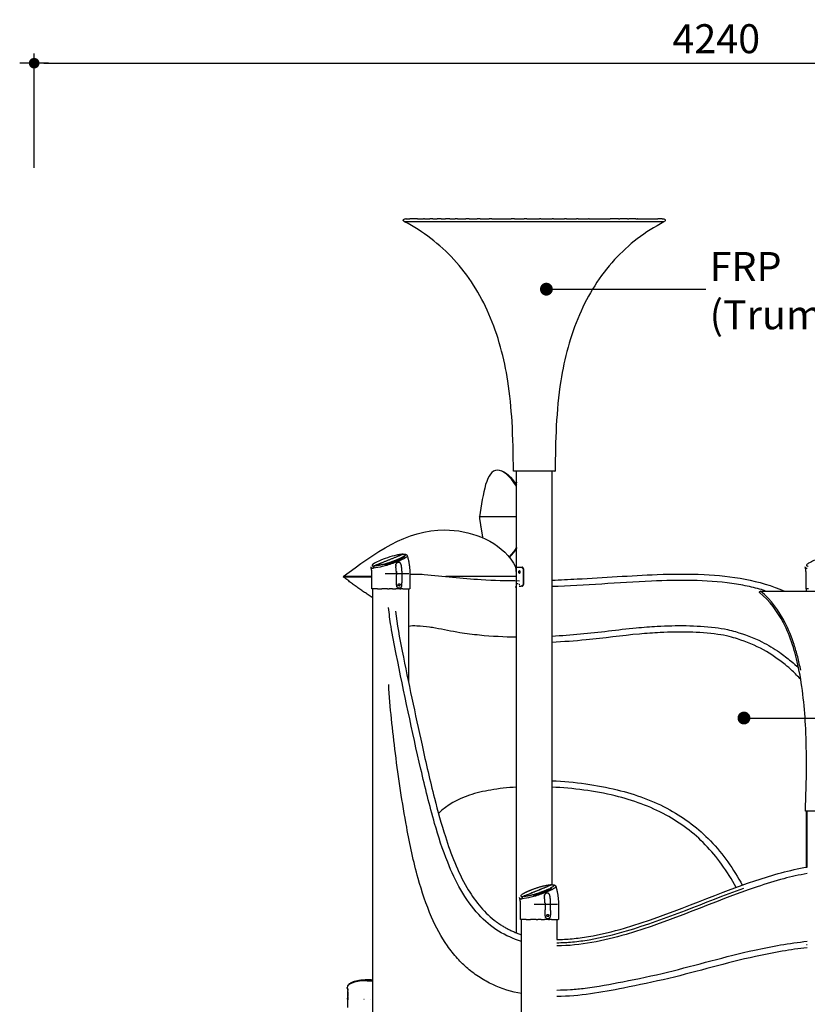
# Model space of a CAD drawing. Units: millimetres. Extents: x 14812 to 36753, y -101410 to -64705.
# Drawn here: x 30288 to 32736, y -99249 to -96189 of the extents above; entities that cross this region are included whole.
import ezdxf

# ---------------------------------------------------------------- set-up
doc = ezdxf.new("R2010")
doc.units = ezdxf.units.MM
doc.header["$LTSCALE"] = 0.5
doc.layers.add('DLINE', color=1, linetype='Continuous')
doc.layers.add('DLINE2', color=2, linetype='Continuous')
doc.styles.get("Standard").update_dxf_attribs({"font": 'Gulim.ttf'})
doc.styles.add('울릉도L', font='txt')
doc.dimstyles.new('PT_DIM 30', dxfattribs={"dimscale": 30, "dimtxt": 3, "dimasz": 1, "dimexe": 1, "dimexo": 1, "dimgap": 1, "dimtad": 1, "dimdec": 0, "dimrnd": 5, "dimzin": 0, "dimdsep": 46, "dimtxsty": 'Standard', "dimblk": 'D-DOT', "dimcen": 1, "dimclrd": 1, "dimclre": 1, "dimclrt": 7, "dimazin": 0, "dimtfac": 1.2, "dimtdec": 0, "dimtix": 1, "dimtmove": 2, "dimatfit": 3, "dimldrblk": 'DOT', "dimfxl": 2, "dimtolj": 1, "dimtzin": 0, "dimarcsym": 0})
doc.dimstyles.new('사본 ed-40', dxfattribs={"dimscale": 40, "dimtxt": 3, "dimasz": 1, "dimexe": 1.5, "dimexo": 2, "dimgap": 1, "dimtad": 1, "dimdec": 0, "dimrnd": 5, "dimzin": 0, "dimdsep": 46, "dimtxsty": '울릉도L', "dimblk": 'DOT', "dimcen": -1, "dimdle": 1.5, "dimclrd": 1, "dimclre": 1, "dimclrt": 6, "dimadec": 0, "dimazin": 0, "dimtfac": 1, "dimtdec": 0, "dimtix": 1, "dimtmove": 2, "dimatfit": 0, "dimldrblk": 'DOT', "dimfxl": 1, "dimtolj": 1, "dimtzin": 0, "dimarcsym": 0})

# ---------------------------------------------------------------- blocks, each defined once
blk = doc.blocks.new('D-DOT')
at = {"layer": 'DLINE'}
blk.add_line((-1.5, 0), (1.5, 0), dxfattribs=at)
at = {"layer": 'DLINE2', "const_width": 0.55}
blk.add_lwpolyline([(-0.275, 0, 1), (0.275, 0, 1)], format="xyb", close=True, dxfattribs=at)
blk = doc.blocks.new('*D242')
at = {"color": 1, "lineweight": -2}
for p, q in [((30332.7, -96649.6), (30332.7, -96294)), ((34573.5, -96649.6), (34573.5, -96294)), ((30362.7, -96324), (34543.5, -96324))]:
    blk.add_line(p, q, dxfattribs=at)
at = {"layer": 'Defpoints', "color": 0}
for p in [(34573.5, -96324), (30332.7, -96679.6), (34573.5, -96679.6)]:
    blk.add_point(p, dxfattribs=at)
at = {"color": 1, "lineweight": -2, "xscale": 30, "yscale": 30, "zscale": 30, "rotation": 180}
blk.add_blockref('D-DOT', (30332.7, -96324), dxfattribs=at)
at = {"color": 1, "lineweight": -2, "xscale": 30, "yscale": 30, "zscale": 30}
blk.add_blockref('D-DOT', (34573.5, -96324), dxfattribs=at)
at = {"color": 7, "insert": (32453.1, -96247.8), "char_height": 90, "attachment_point": 5}
blk.add_mtext('\\A1;4240', dxfattribs=at)
blk = doc.blocks.new('_DOT')
at = {"color": 0, "linetype": 'ByBlock'}
blk.add_line((-0.5, 0), (-1, 0), dxfattribs=at)
at = {"color": 0, "linetype": 'ByBlock', "const_width": 0.5}
blk.add_lwpolyline([(-0.25, 0, 1), (0.25, 0, 1)], format="xyb", close=True, dxfattribs=at)

msp = doc.modelspace()

# ---------------------------------------------------------------- linework, layer by layer
for points, knots in [([(31482.8, -96816.3), (31481.9, -96815.3), (31480, -96813.8), (31479.9, -96810.2), (31483.3, -96808.2), (31485.7, -96807.7), (31487.4, -96807.4)], [0, 0, 0, 0, 4.008677, 6.619729, 9.635958, 14.621888, 14.621888, 14.621888, 14.621888]), ([(32287.4, -96807.4), (32288.5, -96807.6), (32290.6, -96808.1), (32293.3, -96809), (32294.9, -96810.8), (32294.8, -96812.9), (32293.7, -96814.6), (32292.6, -96815.8), (32292.1, -96816.3)], [0, 0, 0, 0, 3.199531, 6.559522, 8.639523, 9.999523, 12.599525, 14.653104, 14.653104, 14.653104, 14.653104]), ([(31483.2, -96816.3), (31482.6, -96816.3), (31482.7, -96816.3), (31487, -96816.3), (31492.4, -96816.3), (31495.7, -96816.3), (31495.7, -96816.3)], [-5.3014376, -5.3014376, -5.3014376, -5.3014376, -5.2032628, -5.1050881, -5.0069133, -5.0061587, -5.0061587, -5.0061587, -5.0061587]), ([(31822.4, -97591.9), (31822.3, -97540.5), (31820.5, -97447.2), (31804.7, -97281.8), (31758.1, -97104.5), (31648.4, -96928), (31541.5, -96846.9), (31484.3, -96817.1)], [0, 0, 0, 0, 154.283382, 279.826979, 497.737884, 700.318381, 893.838939, 893.838939, 893.838939, 893.838939]), ([(32290.5, -96817.1), (32261.6, -96832.5), (32206.5, -96867), (32108.2, -96957.3), (32016.5, -97105.1), (31957.1, -97332.5), (31953, -97498.4), (31952.4, -97591.9)], [0, 0, 0, 0, 98.323846, 194.337834, 398.509113, 612.770752, 893.837742, 893.837742, 893.837742, 893.837742]), ([(31832.4, -97638.9), (31810.8, -97605.4), (31743.1, -97554.6), (31727.9, -97661.2), (31717.5, -97733.9)], [-524.781424, -524.781424, -524.781424, -524.781424, -357.945527, 0, 0, 0, 0]), ([(31951.6, -97591.9), (31952.8, -97591.9), (31942.2, -97591.9), (31930.9, -97591.9), (31920.4, -97591.9), (31917.1, -97591.9), (31911.7, -97591.9), (31903.7, -97591.9), (31897.5, -97591.9), (31891, -97591.9), (31884.4, -97591.9), (31877.7, -97591.9), (31871.1, -97591.9), (31864.7, -97591.9), (31858.5, -97591.9), (31852.7, -97591.9), (31847.4, -97591.9), (31842.5, -97591.9), (31838.2, -97591.9), (31834.5, -97591.9), (31832.4, -97591.9), (31831.4, -97591.9), (31828.7, -97591.9), (31825.9, -97591.9), (31823.2, -97591.9)], [0, 0, 0, 0, 0.776578, 32.82145, 32.82145, 32.82145, 33.017799, 33.115974, 33.214149, 33.312323, 33.410498, 33.508673, 33.606848, 33.705022, 33.803197, 33.901372, 33.999547, 34.097722, 34.195896, 34.294071, 34.392246, 34.392246, 34.392246, 42.58943, 42.58943, 42.58943, 42.58943]), ([(31293.3, -97919.8), (31391.2, -97847.1), (31550.4, -97728.9), (31780.2, -97808.2), (31826.1, -97882.9), (31830.2, -97892.3)], [0, 0, 0, 0, 357.945527, 581.850557, 612.860764, 612.860764, 612.860764, 612.860764]), ([(31480.2, -97850.1), (31477.2, -97850.2), (31470.2, -97850.9), (31453.7, -97854.2), (31431, -97860.8), (31406.4, -97870), (31391.6, -97877.2), (31386.2, -97881.2)], [0, 0, 0, 0, 8.848828, 20.951809, 50.549352, 79.785152, 99.754815, 99.754815, 99.754815, 99.754815]), ([(31480.2, -97850.1), (31483.5, -97850.1), (31486.5, -97850.9), (31486.2, -97852.8), (31485.8, -97853.5)], [0, 0, 0, 0, 22.392937, 33.101798, 33.101798, 33.101798, 33.101798]), ([(32830, -97850.1), (32825.7, -97850.2), (32815.4, -97851.6), (32792, -97857.2), (32767.8, -97865.3), (32746.5, -97874.6), (32737.5, -97879.8), (32733.3, -97883.5), (32733, -97886.1), (32736, -97887.1), (32737.8, -97887.1), (32739.1, -97887.1)], [0, 0, 0, 0, 12.833864, 31.081354, 72.13844, 89.23143, 100.626101, 103.582872, 105.50191, 107.786203, 111.581745, 111.581745, 111.581745, 111.581745]), ([(31492, -97855.2), (31492.3, -97855.7), (31491.8, -97857.3), (31488.4, -97860.7), (31475.3, -97868.4), (31450.2, -97878.6), (31418.2, -97888.5), (31396, -97893), (31386.3, -97893.4)], [0, 0, 0, 0, 1.636251, 4.640073, 14.181301, 47.167829, 85.730941, 114.713745, 114.713745, 114.713745, 114.713745]), ([(31500.5, -97912.3), (31506.9, -97912.1), (31521.8, -97911.4), (31595.6, -97917.4), (31702.5, -97930.3), (31801.7, -97932.3), (31841.6, -97932.6)], [0, 0, 0, 0, 19.324496, 44.548143, 222.174547, 341.956235, 341.956235, 341.956235, 341.956235]), ([(31843.2, -97905.3), (31843.1, -97904.3), (31843, -97902.6), (31840.8, -97900.8), (31838.7, -97902.7), (31838.7, -97904.4), (31838.6, -97905.3)], [0, 0, 0, 0, 2.973103, 5.126968, 7.179, 10.096647, 10.096647, 10.096647, 10.096647]), ([(31838.6, -97905.3), (31838.7, -97906.3), (31838.7, -97908), (31840.8, -97909.9), (31843, -97908), (31843.1, -97906.3), (31843.2, -97905.3)], [0, 0, 0, 0, 2.916332, 4.969232, 7.123845, 10.096643, 10.096643, 10.096643, 10.096643]), ([(31942.4, -97930.9), (31968.4, -97929.9), (32077.3, -97925), (32234.8, -97912.8), (32452.3, -97909.9), (32586.6, -97930.7), (32665.7, -97965.3)], [0, 0, 0, 0, 77.871217, 327.28762, 473.37975, 730.520945, 730.520945, 730.520945, 730.520945]), ([(32729.5, -97890.8), (32729.3, -97891.8), (32730.6, -97893), (32734.2, -97893.4), (32736, -97893.4)], [141.903185, 141.903185, 141.903185, 141.903185, 158.80516, 169.715381, 169.715381, 169.715381, 169.715381]), ([(32605.5, -97964.2), (32589.2, -97959.1), (32555, -97950), (32479.4, -97936.7), (32377.5, -97930.3), (32190.7, -97935), (32045.7, -97947.5), (31942.4, -97950.9)], [0, 0, 0, 0, 51.076914, 106.142041, 230.019227, 356.659421, 666.54629, 666.54629, 666.54629, 666.54629]), ([(32730.2, -98649.1), (32732, -98602.7), (32734.4, -98517.3), (32731.7, -98368.1), (32717.3, -98216.4), (32672.9, -98068.5), (32619.2, -97994.8), (32587.8, -97969.4)], [0, 0, 0, 0, 139.38043, 256.281531, 447.695754, 595.372108, 715.923486, 715.923486, 715.923486, 715.923486]), ([(32589.6, -97965.7), (32589.8, -97965.5), (32590.1, -97965.3), (32590.4, -97965.3), (32590.4, -97965.3), (32590.3, -97965.3), (32590.6, -97965.3), (32590.6, -97965.3)], [0, 0, 0, 0, 0.8, 0.949378, 0.949378, 6.068993, 11.187918, 11.187918, 11.187918, 11.187918]), ([(32715.5, -98210.3), (32712.8, -98196.5), (32706.8, -98169.8), (32692.4, -98120.3), (32663.1, -98046.4), (32623.5, -97992.1), (32591, -97965.5)], [0, 0, 0, 0, 42.358065, 81.943255, 154.743039, 280.148107, 280.148107, 280.148107, 280.148107]), ([(32734.1, -97958.4), (32733.7, -97958.4), (32733.4, -97958.4), (32733.3, -97958.4), (32733.4, -97958.4), (32733.2, -97958.4), (32732.6, -97958.3), (32732.4, -97957.8), (32732.4, -97957.4)], [17.380301, 17.380301, 17.380301, 17.380301, 25.449138, 26.4091, 26.719166, 26.896904, 27.186993, 28.306998, 28.306998, 28.306998, 28.306998]), ([(31847.9, -99053.8), (31822.8, -99046.3), (31773.9, -99025), (31684.2, -98948.2), (31621.6, -98828.6), (31571.7, -98673), (31519.1, -98456.5), (31476.3, -98251.9), (31442.8, -98084.3), (31436.3, -98035.7), (31434.5, -98016.2)], [0, 0, 0, 0, 78.503009, 158.954933, 349.066747, 476.735307, 650.504618, 1016.22761, 1104.277831, 1163.119588, 1163.119588, 1163.119588, 1163.119588]), ([(31455.6, -98027.2), (31460.4, -98069.2), (31487.4, -98208.3), (31528.6, -98402), (31572.2, -98594.4), (31613.7, -98743.9), (31664.6, -98878.5), (31727.9, -98960.3), (31762.9, -98987.9)], [0, 0, 0, 0, 126.658291, 424.942181, 594.395383, 718.227009, 890.593928, 1023.795635, 1023.795635, 1023.795635, 1023.795635]), ([(31496, -98073.6), (31504.8, -98072.1), (31526.7, -98072.3), (31554.8, -98074.8), (31599.1, -98082.2), (31650.5, -98093.5), (31734.8, -98103.9), (31794, -98106.9), (31832.4, -98107.2)], [0, 0, 0, 0, 26.565872, 65.778723, 84.260442, 161.39274, 223.597394, 338.938495, 338.938495, 338.938495, 338.938495]), ([(31942.4, -98104.7), (31972, -98102.8), (32059.6, -98097.3), (32168.1, -98081.6), (32307.7, -98071.2), (32402.6, -98071), (32483.9, -98083.1), (32532.9, -98096), (32588.7, -98117.5), (32645.4, -98150.6), (32682, -98180.2), (32701.9, -98196.1), (32709.1, -98203.8)], [0, 0, 0, 0, 88.814673, 263.274103, 328.534616, 508.719558, 547.488532, 573.975733, 661.444908, 725.501273, 770.774831, 802.129039, 802.129039, 802.129039, 802.129039]), ([(32715.8, -98239.7), (32707.1, -98230.5), (32691.9, -98213.8), (32653.8, -98182.4), (32599.7, -98143.7), (32538.5, -98119.8), (32490.7, -98104.8), (32410.7, -98091.4), (32316.9, -98091), (32180.2, -98100.3), (32068.6, -98116.3), (31977.8, -98122.6), (31942.4, -98124.7)], [0, 0, 0, 0, 37.828062, 67.45021, 148.24963, 236.344597, 262.86075, 299.027595, 478.707795, 543.496077, 710.230428, 816.513693, 816.513693, 816.513693, 816.513693]), ([(31847.9, -99216.2), (31817.1, -99210.4), (31771.8, -99197.6), (31717.7, -99166.6), (31680.3, -99140), (31646.9, -99106.1), (31605.4, -99054.9), (31561.9, -98971.8), (31520.7, -98847.4), (31484.6, -98676.8), (31455.1, -98475.3), (31438.9, -98326.8), (31434.9, -98255)], [0, 0, 0, 0, 94.327777, 139.307151, 187.020663, 231.372441, 282.039155, 384.08718, 511.273545, 674.488416, 906.495439, 1122.327071, 1122.327071, 1122.327071, 1122.327071]), ([(31942.4, -98554.3), (31977.5, -98556), (32045.8, -98562.2), (32170.4, -98585.5), (32308.2, -98634.7), (32443.9, -98737.9), (32507.1, -98829.4), (32534.1, -98879.1)], [0, 0, 0, 0, 105.609858, 205.031038, 380.497671, 540.2581, 710.262146, 710.262146, 710.262146, 710.262146]), ([(31832.4, -98574.6), (31818.4, -98575.4), (31791.6, -98577.4), (31742.2, -98584.3), (31670.7, -98600.5), (31616.3, -98629.5), (31589.7, -98656)], [0, 0, 0, 0, 41.99055, 80.720972, 149.464202, 261.698876, 261.698876, 261.698876, 261.698876]), ([(32515.1, -98886), (32501.6, -98861.1), (32472.4, -98814.7), (32404.7, -98732.8), (32296.1, -98651.4), (32130.6, -98592.9), (32008.5, -98577.7), (31942.4, -98574.4)], [0, 0, 0, 0, 85.111082, 164.157312, 317.749254, 487.318837, 685.796012, 685.796012, 685.796012, 685.796012]), ([(31957.9, -99048), (31973.5, -99047.9), (32006.4, -99046.1), (32077, -99036.7), (32272.2, -98988.7), (32488.9, -98887), (32681.1, -98832), (32735.2, -98822.8)], [0, 0, 0, 0, 46.926208, 98.360865, 213.747535, 648.226734, 812.6516, 812.6516, 812.6516, 812.6516]), ([(32735.2, -98843.1), (32710.9, -98847.4), (32658.7, -98859.1), (32469.6, -98918.1), (32245.6, -99022.8), (32031, -99067.3), (31957.9, -99068)], [0, 0, 0, 0, 74.216991, 160.111607, 594.011272, 812.617905, 812.617905, 812.617905, 812.617905]), ([(31954, -98883.1), (31954.2, -98883.6), (31953.8, -98885.1), (31950.4, -98888.5), (31937.3, -98896.2), (31912.2, -98906.5), (31880.2, -98916.3), (31858.1, -98920.8), (31848.5, -98921.2)], [0, 0, 0, 0, 1.636251, 4.640073, 14.181301, 47.167829, 85.730941, 114.525298, 114.525298, 114.525298, 114.525298]), ([(31942.1, -98878), (31945.5, -98878), (31949.5, -98879.1), (31946.7, -98883.5), (31937.7, -98888.9), (31930.2, -98892.5), (31927.4, -98893.7)], [0.000018, 0.000018, 0.000018, 0.000018, 22.392937, 44.83938, 65.515824, 76.760842, 76.760842, 76.760842, 76.760842]), ([(31957.9, -99058), (31974, -99057.9), (32007.5, -99056), (32080, -99046.3), (32261.8, -99001.3), (32416.9, -98931.7), (32538.9, -98888)], [0, 0, 0, 0, 48.397639, 100.429732, 219.396758, 608.474742, 608.474742, 608.474742, 608.474742]), ([(31841.6, -98918.7), (31841.5, -98919.7), (31842.7, -98920.9), (31846.4, -98921.2), (31848.2, -98921.2)], [141.903185, 141.903185, 141.903185, 141.903185, 158.80516, 169.715381, 169.715381, 169.715381, 169.715381]), ([(31852.8, -98905.9), (31849, -98908.2), (31844.2, -98912), (31845.6, -98914.6), (31849.7, -98915), (31851.3, -98915)], [113.823, 113.823, 113.823, 113.823, 136.385383, 158.80516, 169.715381, 169.715381, 169.715381, 169.715381]), ([(31957.9, -99205.1), (31972, -99205), (32001.2, -99204.2), (32069.8, -99196.9), (32170.4, -99178.4), (32346.5, -99141.2), (32534.2, -99085), (32680.3, -99059.5), (32735.2, -99053.4)], [0, 0, 0, 0, 42.183986, 87.767802, 206.548201, 348.986189, 627.65568, 793.387483, 793.387483, 793.387483, 793.387483]), ([(32735.2, -99073.5), (32709.5, -99076.3), (32655.8, -99084.2), (32511.8, -99112.4), (32349.7, -99161.1), (32144, -99204.1), (32027.8, -99225), (31957.9, -99225.1)], [0, 0, 0, 0, 77.685747, 162.727565, 439.982086, 584.560857, 793.378829, 793.378829, 793.378829, 793.378829]), ([(31367.9, -99176), (31359.9, -99176), (31343.5, -99177.2), (31323, -99182), (31311.6, -99187.9), (31306.8, -99193.1), (31306, -99195.8), (31306, -99197.2)], [0.329001, 0.329001, 0.329001, 0.329001, 22.392937, 44.83938, 65.515824, 76.760842, 88.058491, 88.058491, 88.058491, 88.058491]), ([(31307.3, -99191.7), (31307.3, -99191.6), (31307.9, -99190.4), (31310.5, -99186.6), (31316.3, -99182.5), (31327.2, -99177.9), (31343.3, -99173.8), (31359.1, -99172.5), (31367.9, -99172.5)], [10.629448, 10.629448, 10.629448, 10.629448, 10.8851, 17.927791, 35.850265, 46.090569, 66.570756, 92.975734, 92.975734, 92.975734, 92.975734])]:
    msp.add_open_spline(points, degree=3, knots=knots)
for points, degree in [([(31488.6, -96807.4), (31488.2, -96807.4), (31487.8, -96807.4)], 2), ([(31488.6, -96807.4), (31494.4, -96807.4), (31500.2, -96807.4)], 2), ([(31524.4, -96807.4), (31512.3, -96807.4), (31500.2, -96807.4)], 2), ([(31524.4, -96807.4), (31533.5, -96807.4), (31542.6, -96807.4)], 2), ([(31546, -96807.4), (31544.3, -96807.4), (31542.6, -96807.4)], 2), ([(31546, -96807.4), (31554.2, -96807.4), (31562.3, -96807.4)], 2), ([(31571.9, -96807.4), (31567.1, -96807.4), (31562.3, -96807.4)], 2), ([(31571.9, -96807.4), (31578.6, -96807.4), (31585.3, -96807.4)], 2), ([(31597.6, -96807.4), (31591.4, -96807.4), (31585.3, -96807.4)], 2), ([(31597.6, -96807.4), (31604.7, -96807.4), (31611.8, -96807.4)], 2), ([(31625.3, -96807.4), (31618.5, -96807.4), (31611.8, -96807.4)], 2), ([(31625.3, -96807.4), (31633.4, -96807.4), (31641.5, -96807.4)], 2), ([(31649.1, -96807.4), (31645.3, -96807.4), (31641.5, -96807.4)], 2), ([(31649.1, -96807.4), (31661.7, -96807.4), (31674.3, -96807.4)], 2), ([(31684.6, -96807.4), (31679.5, -96807.4), (31674.3, -96807.4)], 2), ([(31684.6, -96807.4), (31697.2, -96807.4), (31709.8, -96807.4)], 2), ([(31719.4, -96807.4), (31714.6, -96807.4), (31709.8, -96807.4)], 2), ([(31719.4, -96807.4), (31733.5, -96807.4), (31747.6, -96807.4)], 2), ([(31755.8, -96807.4), (31751.7, -96807.4), (31747.6, -96807.4)], 2), ([(31755.8, -96807.4), (31785.8, -96807.4), (31815.9, -96807.4)], 2), ([(31825.5, -96807.4), (31820.7, -96807.4), (31815.9, -96807.4)], 2), ([(31825.5, -96807.4), (31840.5, -96807.4), (31855.6, -96807.4)], 2), ([(31864.5, -96807.4), (31860, -96807.4), (31855.6, -96807.4)], 2), ([(31864.5, -96807.4), (31884.1, -96807.4), (31903.7, -96807.4)], 2), ([(31907.3, -96807.4), (31905.5, -96807.4), (31903.7, -96807.4)], 2), ([(31907.3, -96807.4), (31925.1, -96807.4), (31942.8, -96807.4)], 2), ([(31947.1, -96807.4), (31945, -96807.4), (31942.8, -96807.4)], 2), ([(31947.1, -96807.4), (31964.2, -96807.4), (31981.4, -96807.4)], 2), ([(31987.8, -96807.4), (31984.6, -96807.4), (31981.4, -96807.4)], 2), ([(31987.8, -96807.4), (32003.4, -96807.4), (32019.1, -96807.4)], 2), ([(32024.1, -96807.4), (32021.6, -96807.4), (32019.1, -96807.4)], 2), ([(32024.1, -96807.4), (32039.8, -96807.4), (32055.5, -96807.4)], 2), ([(32058.4, -96807.4), (32056.9, -96807.4), (32055.5, -96807.4)], 2), ([(32058.4, -96807.4), (32090.7, -96807.4), (32123, -96807.4)], 2), ([(32149.6, -96807.4), (32136.3, -96807.4), (32123, -96807.4)], 2), ([(32149.6, -96807.4), (32151.6, -96807.4), (32153.6, -96807.4)], 2), ([(32177.3, -96807.4), (32165.4, -96807.4), (32153.6, -96807.4)], 2), ([(32177.3, -96807.4), (32179.4, -96807.4), (32181.6, -96807.4)], 2), ([(32202.9, -96807.4), (32192.2, -96807.4), (32181.6, -96807.4)], 2), ([(32202.9, -96807.4), (32204.8, -96807.4), (32206.7, -96807.4)], 2), ([(32208.7, -96807.4), (32207.7, -96807.4), (32206.7, -96807.4)], 2), ([(32208.7, -96807.4), (32240.2, -96807.4), (32271.8, -96807.4)], 2), ([(32284.5, -96807.4), (32278.1, -96807.4), (32271.8, -96807.4)], 2), ([(32284.5, -96807.4), (32285.8, -96807.4), (32287.1, -96807.4)], 2), ([(31495.7, -96816.3), (31508, -96816.3), (31520.2, -96816.3)], 2), ([(31520.2, -96816.3), (31539.3, -96816.3), (31558.5, -96816.3)], 2), ([(31558.5, -96816.3), (31563.4, -96816.3), (31568.3, -96816.3)], 2), ([(31568.3, -96816.3), (31575, -96816.3), (31581.8, -96816.3)], 2), ([(31581.8, -96816.3), (31588, -96816.3), (31594.2, -96816.3)], 2), ([(31594.2, -96816.3), (31601.4, -96816.3), (31608.6, -96816.3)], 2), ([(31608.6, -96816.3), (31615.4, -96816.3), (31622.2, -96816.3)], 2), ([(31622.2, -96816.3), (31630.4, -96816.3), (31638.6, -96816.3)], 2), ([(31638.6, -96816.3), (31642.3, -96816.3), (31646, -96816.3)], 2), ([(31646, -96816.3), (31658.9, -96816.3), (31671.8, -96816.3)], 2), ([(31671.8, -96816.3), (31675.4, -96816.3), (31678.9, -96816.3)], 2), ([(31678.9, -96816.3), (31693.3, -96816.3), (31707.8, -96816.3)], 2), ([(31707.8, -96816.3), (31712.6, -96816.3), (31717.4, -96816.3)], 2), ([(31717.4, -96816.3), (31731.7, -96816.3), (31746, -96816.3)], 2), ([(31746, -96816.3), (31750.1, -96816.3), (31754.3, -96816.3)], 2), ([(31754.3, -96816.3), (31788.2, -96816.3), (31822.2, -96816.3)], 2), ([(31822.2, -96816.3), (31823.5, -96816.3), (31824.7, -96816.3)], 2), ([(31824.7, -96816.3), (31842.5, -96816.3), (31860.3, -96816.3)], 2), ([(31860.3, -96816.3), (31862.3, -96816.3), (31864.2, -96816.3)], 2), ([(31864.2, -96816.3), (31881.9, -96816.3), (31899.5, -96816.3)], 2), ([(31899.5, -96816.3), (31903.3, -96816.3), (31907, -96816.3)], 2), ([(31907, -96816.3), (31925.3, -96816.3), (31943.5, -96816.3)], 2), ([(31943.5, -96816.3), (31946.8, -96816.3), (31950.1, -96816.3)], 2), ([(31950.1, -96816.3), (31966.3, -96816.3), (31982.5, -96816.3)], 2), ([(31982.5, -96816.3), (31985.7, -96816.3), (31989, -96816.3)], 2), ([(31989, -96816.3), (32004.8, -96816.3), (32020.6, -96816.3)], 2), ([(32020.6, -96816.3), (32023.1, -96816.3), (32025.7, -96816.3)], 2), ([(32025.7, -96816.3), (32041.5, -96816.3), (32057.4, -96816.3)], 2), ([(32057.4, -96816.3), (32058.9, -96816.3), (32060.4, -96816.3)], 2), ([(32060.4, -96816.3), (32093.1, -96816.3), (32125.8, -96816.3)], 2), ([(32125.8, -96816.3), (32128.5, -96816.3), (32131.1, -96816.3)], 2), ([(32131.1, -96816.3), (32143.9, -96816.3), (32156.7, -96816.3)], 2), ([(32156.7, -96816.3), (32159.2, -96816.3), (32161.6, -96816.3)], 2), ([(32161.6, -96816.3), (32173.3, -96816.3), (32185, -96816.3)], 2), ([(32185, -96816.3), (32187.2, -96816.3), (32189.5, -96816.3)], 2), ([(32189.5, -96816.3), (32240.1, -96816.3), (32290.8, -96816.3)], 2), ([(32290.8, -96816.3), (32291.1, -96816.3), (32291.4, -96816.3)], 2), ([(31783.5, -97589.9), (31797.9, -97594.4), (31815.1, -97609.4), (31832.4, -97635.5)], 3), ([(31832.4, -99027.5), (31832.4, -97740.5), (31832.4, -97591.9)], 2), ([(31942.4, -97591.9), (31942.4, -98234.9), (31942.4, -98878)], 2), ([(31832.4, -97733.9), (31774.9, -97733.9), (31717.5, -97733.9)], 2), ([(31480.2, -97850.1), (31447.6, -97863.4), (31415, -97876.7)], 2), ([(31480.2, -97850.1), (31471.6, -97853.6), (31463.1, -97857.1)], 2), ([(31415, -97876.7), (31402.2, -97881.9), (31389.3, -97887.1)], 2), ([(31382.5, -97957.4), (31382.5, -97933.9), (31382.5, -97910.4)], 2), ([(31500.5, -97910.4), (31500.5, -97933.9), (31500.5, -97957.4)], 2), ([(31830.1, -97893.2), (31830.1, -97891.8), (31830.1, -97890.3)], 2), ([(31853.3, -97900.3), (31853.3, -97920.3), (31853.3, -97940.3)], 2), ([(31855.1, -97940.3), (31855.1, -97920.3), (31855.1, -97900.3)], 2), ([(32732.4, -97957.4), (32732.3, -97933.9), (32732.3, -97910.4)], 2), ([(31293, -97920.3), (31293.1, -97920.6), (31293.3, -97920.8)], 2), ([(31382.5, -97919.8), (31337.9, -97919.8), (31293.3, -97919.8)], 2), ([(31293.3, -97920.8), (31337.9, -97920.8), (31382.5, -97920.8)], 2), ([(31830.9, -97919.8), (31721.8, -97919.8), (31612.8, -97919.8)], 2), ([(31386, -99737.5), (31386, -98848), (31386, -97958.4)], 2), ([(31496, -97958.4), (31496, -98102.5), (31496, -98246.6)], 2), ([(31845.9, -97950.3), (31843.2, -97950.3), (31840.5, -97950.3)], 2), ([(32587.7, -97968), (32588.7, -97966.8), (32589.6, -97965.7)], 2), ([(32590.7, -97965.3), (32610.9, -97965.3), (32631.1, -97965.3)], 2), ([(32631.1, -97965.3), (32714.8, -97965.3), (32790.4, -97965.3)], 2), ([(32734, -97958.4), (32734, -97958.4), (32734, -97958.4)], 2), ([(32734, -97965.3), (32734, -97961.9), (32734, -97958.4)], 2), ([(31832.4, -99027.5), (31832.4, -98801), (31832.4, -98574.6)], 2), ([(32730.4, -98649.2), (32730.3, -98649.2), (32730.3, -98649.2)], 2), ([(32734, -98823), (32734, -98736.1), (32734, -98649.2)], 2), ([(32735.2, -98822.8), (32735.2, -98736.1), (32735.2, -98649.3)], 2), ([(31942.1, -98878), (31896.7, -98896.5), (31851.3, -98915)], 2), ([(31930.9, -98882.6), (31904.6, -98893.3), (31878.3, -98904)], 2), ([(31844.5, -98985.3), (31844.5, -98961.8), (31844.5, -98938.3)], 2), ([(31962.5, -98938.3), (31962.5, -98961.8), (31962.5, -98985.3)], 2), ([(31847.9, -99951.1), (31847.9, -99468.7), (31847.9, -98986.3)], 2), ([(31957.9, -98986.3), (31957.9, -99017.1), (31957.9, -99048)], 2), ([(31307.8, -99219.7), (31307.8, -99219.7), (31307.8, -99219.7)], 2)]:
    msp.add_open_spline(points, degree=degree)
for points, weights in [([(31483.5, -96816.6), (31483.4, -96816.6), (31483.3, -96816.5)], [1, 0.999999988041, 1]), ([(31727.9, -97799.4), (31721.9, -97766.8), (31717.5, -97733.9)], [1, 0.999708476507, 1]), ([(31484.2, -97849.9), (31489.9, -97849.8), (31492.4, -97855)], [1, 0.836282409607, 1]), ([(31832.4, -97828.9), (31822.3, -97845), (31809, -97858.7)], [1, 0.994636368579, 1]), ([(31832.4, -97832.2), (31822.7, -97847.3), (31810.1, -97860)], [1, 0.994863812747, 1]), ([(31443, -97874.6), (31417, -97884.4), (31389.3, -97887.1)], [1, 0.991311644104, 1]), ([(31484.6, -97858.6), (31455.3, -97876.3), (31421.9, -97884.2)], [1, 0.987957054864, 1]), ([(31465.4, -97865.9), (31454.4, -97870.7), (31443, -97874.6)], [1, 0.999136846412, 1]), ([(31456.7, -97883.7), (31457.1, -97882.1), (31457.9, -97880.7)], [1, 0.990960227534, 1]), ([(31463.7, -97876.1), (31460, -97877.1), (31458, -97880.5)], [1, 0.926173274007, 1]), ([(31470.2, -97877.5), (31467.3, -97875.3), (31463.7, -97876.1)], [1, 0.901466773384, 1]), ([(31483.4, -97856), (31475, -97862), (31465.4, -97865.9)], [1, 0.993248814519, 1]), ([(31471.4, -97878.7), (31470.9, -97878.1), (31470.2, -97877.5)], [1, 0.997361407463, 1]), ([(31473.3, -97882), (31472.7, -97880.2), (31471.4, -97878.7)], [1, 0.980846121569, 1]), ([(31473.3, -97882), (31473.4, -97882.3), (31473.5, -97882.5)], [1, 0.999750564837, 1]), ([(31485.8, -97853.5), (31484.8, -97855), (31483.4, -97856)], [1, 0.986231899513, 1]), ([(31493, -97857), (31500.5, -97883.2), (31500.5, -97910.4)], [1, 0.990176392059, 1]), ([(31379.6, -97891), (31381.9, -97895), (31386.2, -97893.4)], [1, 0.760775881424, 1]), ([(31380, -97891), (31379.8, -97890.4), (31379.8, -97889.7)], [1, 0.994843975571, 1]), ([(31382.5, -97910.4), (31382.5, -97900.9), (31380.1, -97891.7)], [1, 0.992046243368, 1]), ([(31383.7, -97885.9), (31386.3, -97887.5), (31389.3, -97887.1)], [1, 0.942087323334, 1]), ([(31389.3, -97887.1), (31385.5, -97889.1), (31386.5, -97893.2)], [1, 0.779093376612, 1]), ([(31386.4, -97892.3), (31387.4, -97892.4), (31388.4, -97892.4)], [1, 0.998851656501, 1]), ([(31386.8, -97889.7), (31388.5, -97890), (31390.2, -97890)], [1, 0.995936281222, 1]), ([(31424, -97910.4), (31440.6, -97910.4), (31457.2, -97910.4)], [1, 0.999999999316, 1]), ([(31456.7, -97883.7), (31456.2, -97886), (31456.7, -97888.3)], [1, 0.978510773353, 1]), ([(31458.7, -97910.4), (31458.7, -97899.3), (31456.7, -97888.3)], [1, 0.996090936024, 1]), ([(31458.7, -97910.4), (31462.8, -97910.4), (31466.8, -97910.4)], [1, 0.999999999939, 1]), ([(31466.8, -97910.4), (31471.4, -97910.4), (31476, -97910.4)], [1, 0.999999999839, 1]), ([(31476.2, -97904.7), (31476.2, -97903.8), (31476.1, -97902.9)], [1, 0.999980974, 1]), ([(31476.3, -97910.4), (31486.7, -97910.4), (31497.1, -97910.4)], [1, 0.999999973481, 1]), ([(31830.9, -97890.3), (31826, -97890.3), (31845.9, -97890.3)], [0.931912204086, 0.863824408172, 1]), ([(31830.3, -97893.2), (31830.5, -97906.5), (31831.3, -97919.8)], [1, 0.999867140025, 1]), ([(31843.2, -97909.3), (31840.4, -97908.3), (31841, -97905.3)], [1, 0.759619684578, 1]), ([(31841, -97905.3), (31840.9, -97903.4), (31842, -97901.9)], [1, 0.941742562645, 1]), ([(31845.9, -97890.3), (31853.8, -97892.2), (31853.3, -97900.3)], [1, 0.764896021705, 1]), ([(31855.1, -97900.3), (31855.4, -97893.9), (31849.7, -97890.7)], [1, 0.851494736796, 1]), ([(32729.8, -97890.9), (32729.6, -97890.3), (32729.7, -97889.6)], [1, 0.994414755904, 1]), ([(32732.3, -97910.4), (32732.3, -97900.9), (32729.9, -97891.6)], [1, 0.992012630429, 1]), ([(31386, -97986.9), (31338.7, -97955.2), (31293.3, -97920.8)], [1, 0.999568157634, 1]), ([(31458.8, -97946.5), (31458.7, -97930.6), (31458.7, -97914.6)], [1, 0.999989681195, 1]), ([(31831.3, -97920.8), (31830.9, -97926.7), (31830.7, -97932.5)], [1, 0.999974358813, 1]), ([(31837.2, -97942.6), (31835.7, -97942.6), (31834.2, -97942.6)], [1, 0.999999790265, 1]), ([(31840.8, -97944.3), (31842.1, -97944.2), (31842.6, -97943)], [1, 0.861773325529, 1]), ([(31853.3, -97940.3), (31853.8, -97948.5), (31845.9, -97950.3)], [1, 0.764896021679, 1]), ([(31849.7, -97949.9), (31855.4, -97946.8), (31855.1, -97940.3)], [1, 0.85157440743, 1]), ([(31383.5, -97958.4), (31382.5, -97958.4), (31382.5, -97957.4)], [1, 0.70959361338, 1]), ([(31389.6, -97958.4), (31386.7, -97958.4), (31383.7, -97958.4)], [1, 0.999999931832, 1]), ([(31399.8, -97958.4), (31394.7, -97958.4), (31389.6, -97958.4)], [1, 0.999999998369, 1]), ([(31399.8, -97958.4), (31406.5, -97958.4), (31413.3, -97958.4)], [1, 0.999999999575, 1]), ([(31431.5, -97958.4), (31422.4, -97958.4), (31413.3, -97958.4)], [1, 0.999999999725, 1]), ([(31431.5, -97958.4), (31434.1, -97958.4), (31436.7, -97958.4)], [1, 0.999999999984, 1]), ([(31446.4, -97958.4), (31441.5, -97958.4), (31436.7, -97958.4)], [1, 0.999999999946, 1]), ([(31446.4, -97958.4), (31451.7, -97958.4), (31457, -97958.4)], [1, 0.999999999929, 1]), ([(31469.8, -97958.4), (31463.4, -97958.4), (31457, -97958.4)], [1, 0.999999999849, 1]), ([(31458.8, -97946.5), (31459, -97948.5), (31459.9, -97950.2)], [1, 0.982884408141, 1]), ([(31462.5, -97953.5), (31460.9, -97952.1), (31459.9, -97950.2)], [1, 0.978607229872, 1]), ([(31462.5, -97953.5), (31464.9, -97955.4), (31467.9, -97955.4)], [1, 0.944212263996, 1]), ([(31467.9, -97955.4), (31474.6, -97955.2), (31475.9, -97948.5)], [1, 0.784943035022, 1]), ([(31468.4, -97949), (31470.6, -97948), (31470.5, -97945.6)], [1, 0.819736455238, 1]), ([(31469.8, -97958.4), (31471.4, -97958.4), (31473, -97958.4)], [1, 0.999999999985, 1]), ([(31478.9, -97958.4), (31475.9, -97958.4), (31473, -97958.4)], [1, 0.999999999923, 1]), ([(31478.9, -97958.4), (31489.1, -97958.4), (31499.4, -97958.4)], [1, 0.99999995796, 1]), ([(31500.5, -97957.4), (31500.4, -97958.5), (31499.4, -97958.4)], [1, 0.712598426075, 1]), ([(31832.4, -97952.6), (31830.4, -97952.5), (31828.3, -97952.5)], [1, 0.999999641295, 1]), ([(32587.8, -97969.4), (32587.1, -97968.8), (32587.7, -97968)], [1, 0.733946141546, 1]), ([(32739.5, -97958.4), (32736.8, -97958.4), (32734.1, -97958.4)], [1, 0.999999978999, 1]), ([(31942.1, -98878), (31909.8, -98881.5), (31879.6, -98893.7)], [1, 0.990346250185, 1]), ([(31942.4, -98889.4), (31914.7, -98904.1), (31884.3, -98911.9)], [1, 0.992860579091, 1]), ([(31945.5, -98877.7), (31951.6, -98877.3), (31954.3, -98882.8)], [1, 0.829000531567, 1]), ([(31954.9, -98884.8), (31962.5, -98911), (31962.5, -98938.3)], [1, 0.990176392065, 1]), ([(31841.9, -98918.8), (31841.8, -98918.1), (31841.8, -98917.5)], [1, 0.994414755905, 1]), ([(31844.5, -98938.3), (31844.5, -98928.7), (31842.1, -98919.5)], [1, 0.992012630429, 1]), ([(31851.3, -98915), (31847.5, -98916.9), (31848.5, -98921.1)], [1, 0.779092793448, 1]), ([(31848.4, -98920.1), (31849.7, -98920.3), (31851.1, -98920.2)], [1, 0.998249638244, 1]), ([(31848.8, -98917.6), (31850.5, -98917.8), (31852.2, -98917.8)], [1, 0.995936271028, 1]), ([(31905, -98902.4), (31879, -98912.3), (31851.3, -98915)], [1, 0.991311652792, 1]), ([(31879.6, -98893.7), (31865.7, -98898.7), (31852.8, -98905.9)], [1, 0.996685302266, 1]), ([(31927.4, -98893.7), (31916.3, -98898.5), (31905, -98902.4)], [1, 0.999136846412, 1]), ([(31918.7, -98911.6), (31918.2, -98913.9), (31918.7, -98916.1)], [1, 0.978568983229, 1]), ([(31918.7, -98911.6), (31919.1, -98910), (31919.9, -98908.5)], [1, 0.99095232349, 1]), ([(31920.7, -98935.1), (31920.4, -98925.5), (31918.7, -98916.1)], [1, 0.997035913059, 1]), ([(31925.7, -98904), (31921.9, -98905), (31920, -98908.3)], [1, 0.926173274007, 1]), ([(31935.5, -98910.5), (31935.4, -98910.2), (31935.3, -98909.8)], [1, 0.99962218755, 1]), ([(31886.8, -98938.3), (31907.8, -98938.3), (31928.8, -98938.3)], [1, 0.999999998853, 1]), ([(31928.8, -98938.3), (31933.4, -98938.3), (31938, -98938.3)], [1, 0.99999999984, 1]), ([(31938.3, -98938.3), (31948.7, -98938.3), (31959.1, -98938.3)], [1, 0.999999973481, 1]), ([(31920.8, -98974.4), (31920.7, -98965.1), (31920.7, -98955.7)], [1, 0.999977274273, 1]), ([(31920.8, -98974.4), (31921, -98976.4), (31921.9, -98978.1)], [1, 0.982903693727, 1]), ([(31924.5, -98981.3), (31922.9, -98980), (31921.9, -98978.1)], [1, 0.978608980534, 1]), ([(31924.5, -98981.3), (31926.8, -98983.2), (31929.9, -98983.3)], [1, 0.944212263996, 1]), ([(31930.6, -98976.7), (31933.4, -98975.1), (31932.3, -98972.2)], [1, 0.755031206894, 1]), ([(31762.9, -98987.9), (31801.3, -99018.2), (31847.9, -99032.9)], [1, 0.983307405962, 1]), ([(31845.5, -98986.3), (31844.5, -98986.3), (31844.5, -98985.3)], [1, 0.709593613409, 1]), ([(31851.6, -98986.3), (31848.7, -98986.3), (31845.7, -98986.3)], [1, 0.999999931832, 1]), ([(31861.8, -98986.3), (31856.7, -98986.3), (31851.6, -98986.3)], [1, 0.999999998369, 1]), ([(31861.8, -98986.3), (31868.5, -98986.3), (31875.3, -98986.3)], [1, 0.999999999575, 1]), ([(31893.5, -98986.3), (31884.4, -98986.3), (31875.3, -98986.3)], [1, 0.999999999725, 1]), ([(31893.5, -98986.3), (31896.1, -98986.3), (31898.7, -98986.3)], [1, 0.999999999984, 1]), ([(31908.3, -98986.3), (31903.5, -98986.3), (31898.7, -98986.3)], [1, 0.999999999946, 1]), ([(31908.3, -98986.3), (31913.7, -98986.3), (31919, -98986.3)], [1, 0.999999999929, 1]), ([(31931.7, -98986.3), (31925.4, -98986.3), (31919, -98986.3)], [1, 0.999999999849, 1]), ([(31931.7, -98986.3), (31933.4, -98986.3), (31935, -98986.3)], [1, 0.999999999985, 1]), ([(31940.9, -98986.3), (31937.9, -98986.3), (31935, -98986.3)], [1, 0.999999999923, 1]), ([(31940.9, -98986.3), (31951.1, -98986.3), (31961.4, -98986.3)], [1, 0.99999995796, 1]), ([(31962.5, -98985.3), (31962.4, -98986.3), (31961.4, -98986.3)], [1, 0.712598426023, 1]), ([(32734, -99063.6), (32734.6, -99063.5), (32735.2, -99063.5)], [1, 0.999999852273, 1]), ([(31306, -99200.4), (31306, -99198.8), (31306, -99197.2)], [1, 0.999999566552, 1]), ([(31368.2, -99175.7), (31368.1, -99171.2), (31367.9, -99172.8)], [0.971026038687, 0.713432074818, 1]), ([(31368, -99172.5), (31377, -99172.5), (31386, -99173.5)], [1, 0.99822927618, 1]), ([(31368.2, -99176), (31377.2, -99176), (31386, -99177)], [1, 0.998503129835, 1]), ([(31307, -99200.3), (31307.7, -99203.3), (31307.7, -99206.3)], [1, 0.99500228156, 1]), ([(31307.1, -99203.4), (31307.1, -99203.3), (31307.1, -99203.1)], [1, 0.999999997437, 1]), ([(31307.1, -99204.8), (31307.1, -99204.6), (31307.1, -99204.3)], [1, 0.999999987824, 1]), ([(31307.6, -99204.7), (31307.5, -99203.1), (31307.3, -99201.5)], [1, 0.998522741114, 1]), ([(31307.7, -99211), (31307.8, -99218.2), (31307.8, -99225.5)], [1, 0.999994446036, 1]), ([(31307.8, -99227.3), (31307.8, -99224.5), (31307.8, -99221.7)], [1, 0.999999316074, 1]), ([(31307.8, -99227.3), (31307.8, -99228.4), (31307.8, -99229.4)], [1, 0.99999855509, 1]), ([(31307.9, -99233), (31307.8, -99231.2), (31307.8, -99229.4)], [1, 0.999966817343, 1]), ([(31306.6, -99233.1), (31306.6, -99231.9), (31306.6, -99230.8)], [1, 0.99999130343, 1]), ([(31307.8, -99259.9), (31307.8, -99246.5), (31307.9, -99233.1)], [1, 0.999995397324, 1]), ([(31357.3, -99233.1), (31357.7, -99233.1), (31358.1, -99233.1)], [1, 0.999999999997, 1]), ([(31379.7, -99233.1), (31379.4, -99233.1), (31379.1, -99233.1)], [1, 0.999999999998, 1])]:
    msp.add_rational_spline(points, weights, degree=2)
for points, weights, degree, knots in [([(31386.2, -97881.2), (31384.7, -97881.6), (31383.9, -97883), (31383.2, -97884.4), (31383.7, -97885.9)], [1, 0.918628069082, 1, 0.918628069082, 1], 2, [0, 0, 0, 3.008751, 3.008751, 6.017502, 6.017502, 6.017502]), ([(31476.1, -97902.9), (31475.6, -97893.3), (31473.9, -97883.9), (31473.7, -97883.2), (31473.5, -97882.5)], [1, 0.997863970557, 1, 0.99910967865, 1], 2, [0, 0, 0, 19.139661, 19.139661, 20.538603, 20.538603, 20.538603]), ([(31458.5, -97902.8), (31458.7, -97906.6), (31458.7, -97910.4), (31458.7, -97912.5), (31458.7, -97914.6)], [1, 0.999646326718, 1, 0.999999932084, 1], 2, [0, 0, 0, 7.603499, 7.603499, 11.803493, 11.803493, 11.803493]), ([(31475.9, -97948.5), (31476.5, -97929.5), (31476.3, -97910.4), (31476.3, -97907.6), (31476.2, -97904.7)], [1, 0.999755382018, 1, 0.99971254623, 1], 2, [0, 0, 0, 38.127015, 38.127015, 43.863459, 43.863459, 43.863459]), ([(31464.3, -97945.6), (31464.1, -97944.2), (31465.1, -97943.2), (31466, -97942.1), (31467.4, -97942.1), (31468.8, -97942.1), (31469.7, -97943.2), (31470.7, -97944.2), (31470.5, -97945.6)], [1, 0.912883874278, 1, 0.912883874278, 1, 0.912883874278, 1, 0.912883874278, 1], 2, [0, 0, 0, 2.649401, 2.649401, 5.298803, 5.298803, 7.948204, 7.948204, 10.597606, 10.597606, 10.597606]), ([(31468.4, -97949), (31466.8, -97949.4), (31465.5, -97948.4), (31464.2, -97947.3), (31464.3, -97945.6)], [1, 0.886112096147, 1, 0.886112096147, 1], 2, [0, 0, 0, 3.120619, 3.120619, 6.241239, 6.241239, 6.241239]), ([(32831.4, -98649.2), (32831.3, -98649.2), (32831.2, -98649.2), (32831.1, -98649.2), (32829.6, -98649.2), (32828, -98649.2), (32826.5, -98649.2), (32824.9, -98649.2), (32823.3, -98649.2), (32821.7, -98649.2), (32820, -98649.2), (32818.3, -98649.2), (32816.5, -98649.2), (32814.7, -98649.2), (32812.9, -98649.2), (32811.1, -98649.2), (32809.2, -98649.2), (32807.4, -98649.2), (32805.5, -98649.2), (32803.6, -98649.2), (32801.7, -98649.2), (32799.8, -98649.2), (32797.8, -98649.2), (32795.8, -98649.2), (32793.9, -98649.2), (32791.9, -98649.2), (32790, -98649.2), (32788, -98649.2), (32786, -98649.2), (32784.1, -98649.2), (32782.1, -98649.2), (32780.2, -98649.2), (32778.3, -98649.2), (32776.4, -98649.2), (32774.5, -98649.2), (32772.6, -98649.2), (32770.7, -98649.2), (32768.9, -98649.2), (32767, -98649.2), (32765.2, -98649.2), (32763.5, -98649.2), (32761.8, -98649.2), (32760, -98649.2), (32758.4, -98649.2), (32756.7, -98649.2), (32755.1, -98649.2), (32753.6, -98649.2), (32752, -98649.2), (32750.5, -98649.2), (32749.1, -98649.2), (32747.7, -98649.2), (32746.3, -98649.2), (32745, -98649.2), (32743.8, -98649.2), (32742.5, -98649.2), (32741.4, -98649.2), (32740.3, -98649.2), (32739.1, -98649.2), (32738.2, -98649.2), (32737.3, -98649.2), (32736.3, -98649.2), (32735.5, -98649.2), (32734.8, -98649.2), (32734, -98649.2), (32733.4, -98649.2), (32732.8, -98649.2), (32732.2, -98649.2), (32731.8, -98649.2), (32731.4, -98649.2), (32731, -98649.2), (32730.8, -98649.2), (32730.6, -98649.2), (32730.3, -98649.2), (32730.3, -98649.2), (32730.2, -98649.2), (32730.3, -98649.2)], [1, 0.999999999993, 0.999999999993, 1, 0.999999999643, 0.999999999643, 1, 0.999999999942, 0.999999999942, 1, 0.999999999982, 0.999999999982, 1, 0.999999999929, 0.999999999929, 1, 0.999999999894, 0.999999999894, 1, 0.999999999854, 0.999999999854, 1, 0.999999999977, 0.999999999977, 1, 0.999999999963, 0.999999999963, 1, 0.999999999999, 0.999999999999, 1, 0.999999999962, 0.999999999962, 1, 0.999999999693, 0.999999999693, 1, 0.999999999346, 0.999999999346, 1, 0.99999999945, 0.99999999945, 1, 0.999999999727, 0.999999999727, 1, 0.999999999887, 0.999999999887, 1, 0.999999999985, 0.999999999985, 1, 0.999999999976, 0.999999999976, 1, 0.999999999878, 0.999999999878, 1, 0.99999999994, 0.99999999994, 1, 0.999999999634, 0.999999999634, 1, 0.99999999884, 0.99999999884, 1, 0.999999998488, 0.999999998488, 1, 0.999999991397, 0.999999991397, 1, 1, 1, 1], 3, [0, 0, 0, 0, 0.340854, 0.340854, 0.340854, 4.892542, 4.892542, 4.892542, 9.726142, 9.726142, 9.726142, 14.869249, 14.869249, 14.869249, 20.297069, 20.297069, 20.297069, 25.928044, 25.928044, 25.928044, 31.608066, 31.608066, 31.608066, 37.550462, 37.550462, 37.550462, 43.403596, 43.403596, 43.403596, 49.300975, 49.300975, 49.300975, 55.057274, 55.057274, 55.057274, 60.749798, 60.749798, 60.749798, 66.182285, 66.182285, 66.182285, 71.382259, 71.382259, 71.382259, 76.326669, 76.326669, 76.326669, 80.930422, 80.930422, 80.930422, 85.125431, 85.125431, 85.125431, 88.921702, 88.921702, 88.921702, 92.288168, 92.288168, 92.288168, 95.09497, 95.09497, 95.09497, 97.433324, 97.433324, 97.433324, 99.199505, 99.199505, 99.199505, 100.416066, 100.416066, 100.416066, 101.071154, 101.071154, 101.071154, 101.221795, 101.221795, 101.221795, 101.221795]), ([(31935.3, -98909.8), (31934.4, -98907.2), (31932.2, -98905.4), (31929.3, -98903.1), (31925.7, -98904)], [1, 0.961766590803, 1, 0.901466773383, 1], 2, [0, 0, 0, 5.500772, 5.500772, 12.369574, 12.369574, 12.369574]), ([(31929.9, -98983.3), (31930.8, -98983.3), (31932.8, -98982.9), (31936.2, -98980.6), (31938.2, -98976.9), (31938.5, -98962.4), (31938.1, -98949.9), (31938.3, -98938.3), (31938.3, -98929.4), (31937.5, -98920.5), (31935.9, -98911.7), (31935.8, -98911.3), (31935.7, -98910.9), (31935.5, -98910.5)], [1, 1, 1, 1, 1, 1, 1, 1, 0.997145637684, 0.997145637684, 1, 0.999525365456, 0.999525365456, 1], 3, [0, 0, 0, 0, 2.914114, 5.851091, 12.265041, 14.506986, 49.546928, 49.546928, 49.546928, 76.229551, 76.229551, 76.229551, 77.501405, 77.501405, 77.501405, 77.501405]), ([(31920.7, -98935.1), (31920.7, -98936.7), (31920.7, -98938.3), (31920.7, -98947), (31920.7, -98955.7)], [1, 0.999947503883, 1, 0.99999942676, 1], 2, [0, 0, 0, 3.21239, 3.21239, 20.64565, 20.64565, 20.64565]), ([(31926.3, -98973.5), (31925.9, -98970.7), (31928.7, -98970.1), (31931.4, -98969.5), (31932.3, -98972.2)], [1, 0.739769289967, 1, 0.739769289967, 1], 2, [0, 0, 0, 4.585828, 4.585828, 9.171657, 9.171657, 9.171657]), ([(31930.6, -98976.7), (31929, -98977.4), (31927.6, -98976.3), (31926.1, -98975.3), (31926.3, -98973.5)], [1, 0.874591230416, 1, 0.874591230416, 1], 2, [0, 0, 0, 3.252441, 3.252441, 6.504883, 6.504883, 6.504883]), ([(31306.6, -99199), (31306.7, -99198.8), (31306.5, -99198.7), (31306.4, -99198.5), (31306.2, -99198.6)], [1, 0.853872861993, 1, 0.853872861993, 1], 2, [0, 0, 0, 0.3352689, 0.3352689, 0.6705378, 0.6705378, 0.6705378]), ([(31368.1, -99176.8), (31368.3, -99176.5), (31368.3, -99176.2), (31368.2, -99175.8), (31367.9, -99175.6)], [1, 0.913393277449, 1, 0.913393277449, 1], 2, [0, 0, 0, 0.661991, 0.661991, 1.323982, 1.323982, 1.323982]), ([(31307.8, -99241.3), (31307.9, -99237.2), (31307.9, -99233.1), (31307.8, -99219.8), (31307.7, -99206.5)], [1, 0.999998655672, 1, 0.999997692773, 1], 2, [0, 0, 0, 8.207345, 8.207345, 34.729918, 34.729918, 34.729918]), ([(31307.8, -99230.8), (31307.9, -99231.9), (31307.9, -99233.1), (31307.9, -99234.4), (31307.9, -99235.7)], [1, 0.999982411415, 1, 0.999999824361, 1], 2, [0, 0, 0, 2.266137, 2.266137, 4.891255, 4.891255, 4.891255])]:
    msp.add_rational_spline(points, weights, degree=degree, knots=knots)

# ---------------------------------------------------------------- texts
at = {"color": 150}
for s, p in [('FRP', (32432.5, -97000.9)), ('(Trumpet sculpture)', (32432.5, -97151.1))]:
    msp.add_text(s, height=90, dxfattribs=at).set_placement(p)

# ---------------------------------------------------------------- dimensions: what is measured, and where the dimension line sits
dim = msp.add_linear_dim(base=(34573.5, -96324), p1=(30332.7, -96679.6), p2=(34573.5, -96679.6), dimstyle='PT_DIM 30')
dim.commit()
dim.dimension.update_dxf_attribs({"geometry": '*D242', "text_midpoint": (32453.1, -96247.8)})

# ---------------------------------------------------------------- leaders
at = {"color": 1}
for points in [[(31925, -97026.5), (32420.2, -97026.5)], [(32539.1, -98359.6), (33367.1, -98359.6)]]:
    msp.add_leader(points, dimstyle='사본 ed-40', override={"dimgap": 1, "dimtad": 0}, dxfattribs=at)

doc.saveas('drawing.dxf')
